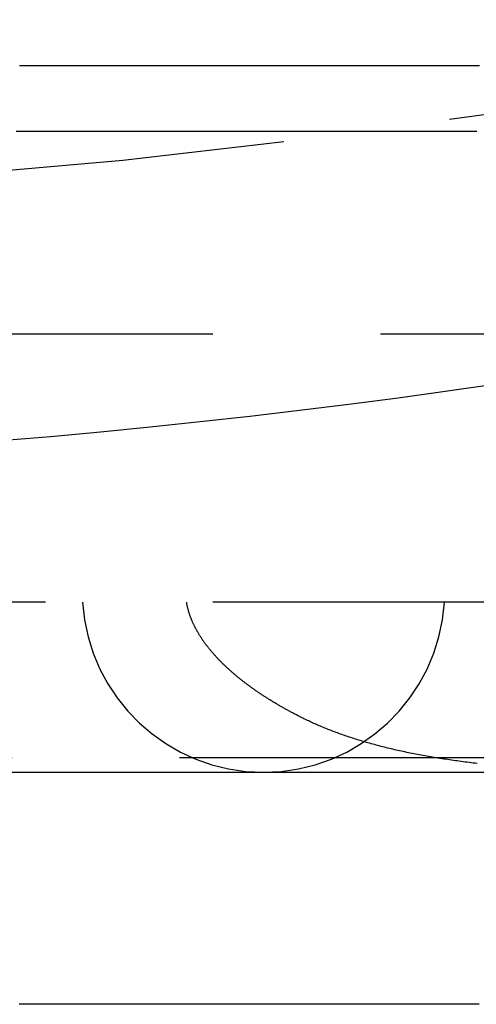
# Model space of a CAD drawing. Extents: x -230 to 59, y -180 to 500.
# Drawn here: x 5 to 8, y -163 to -156 of the extents above; entities that cross this region are included whole.
import ezdxf

# ---------------------------------------------------------------- set-up
doc = ezdxf.new("R2010")
doc.units = 0
doc.header["$LTSCALE"] = 10
doc.linetypes.add('VERDECKT', pattern=[0.375, 0.25, -0.125])
doc.layers.get('0').update_dxf_attribs({"linetype": 'CONTINUOUS'})
doc.layers.add('STEMPEL', color=3, linetype='CONTINUOUS')

# ---------------------------------------------------------------- blocks, each defined once
blk = doc.blocks.new('A$CCF6EBB6A')
at = {"color": 1, "linetype": 'VERDECKT'}
for p, q in [((4, -58), (46, -58)), ((31.5, -60), (4, -60)), ((-35, -61.15863), (35, -61.15863)), ((4.4751, -61.269), (6.87773, -61.269)), ((6.87773, -61.269), (16.90283, -61.269))]:
    blk.add_line(p, q, dxfattribs=at)
at = {"color": 1}
for points in [[(8.49092, -56, 0), (8.45881, -56, 0), (8.42662, -56, 0), (8.39437, -56, 0), (8.36205, -56, 0), (8.32966, -56, 0), (8.2972, -56, 0), (8.26467, -56, 0), (8.23207, -56, 0), (8.19941, -56, 0), (8.16668, -56, 0), (8.13389, -56, 0), (8.10102, -56, 0), (8.06809, -56, 0), (8.0351, -56, 0), (8.00204, -56, 0), (7.96891, -56, 0), (7.93572, -56, 0), (7.90246, -56, 0), (7.86914, -56, 0), (7.83575, -56, 0), (7.8023, -56, 0), (7.76878, -56, 0), (7.73521, -56, 0), (7.70156, -56, 0), (7.66786, -56, 0), (7.63409, -56, 0), (7.60026, -56, 0), (7.56636, -56, 0), (7.53241, -56, 0), (7.49839, -56, 0), (7.46431, -56, 0), (7.43017, -56, 0), (7.39597, -56, 0), (7.36171, -56, 0), (7.32738, -56, 0), (7.293, -56, 0), (7.25856, -56, 0), (7.22406, -56, 0), (7.1895, -56, 0), (7.15488, -56, 0), (7.1202, -56, 0), (7.08546, -56, 0), (7.05067, -56, 0), (7.01581, -56, 0), (6.9809, -56, 0), (6.94594, -56, 0), (6.91091, -56, 0), (6.87583, -56, 0), (6.8407, -56, 0), (6.8055, -56, 0), (6.77026, -56, 0), (6.73495, -56, 0), (6.69959, -56, 0), (6.66418, -56, 0), (6.62871, -56, 0), (6.59319, -56, 0), (6.55761, -56, 0), (6.52198, -56, 0), (6.4863, -56, 0), (6.45056, -56, 0), (6.41477, -56, 0), (6.37893, -56, 0), (6.34304, -56, 0), (6.30709, -56, 0), (6.27109, -56, 0), (6.23505, -56, 0), (6.19895, -56, 0), (6.1628, -56, 0), (6.12659, -56, 0), (6.09034, -56, 0), (6.05404, -56, 0), (6.01769, -56, 0), (5.98129, -56, 0), (5.94484, -56, 0), (5.90835, -56, 0), (5.8718, -56, 0), (5.83521, -56, 0), (5.79857, -56, 0), (5.76188, -56, 0), (5.72514, -56, 0), (5.68836, -56, 0), (5.65153, -56, 0), (5.61465, -56, 0), (5.57773, -56, 0), (5.54076, -56, 0), (5.50375, -56, 0), (5.46669, -56, 0), (5.42958, -56, 0), (5.39244, -56, 0), (5.35524, -56, 0), (5.31801, -56, 0), (5.28073, -56, 0), (5.2434, -56, 0), (5.20604, -56, 0), (5.16863, -56, 0), (5.13117, -56, 0), (5.09368, -56, 0), (5.05614, -56, 0)], [(8.46956, -56.49, 0), (8.4381, -56.49, 0), (8.40658, -56.49, 0), (8.375, -56.49, 0), (8.34337, -56.49, 0), (8.31167, -56.49, 0), (8.27993, -56.49, 0), (8.24812, -56.49, 0), (8.21626, -56.49, 0), (8.18434, -56.49, 0), (8.15236, -56.49, 0), (8.12033, -56.49, 0), (8.08824, -56.49, 0), (8.05609, -56.49, 0), (8.02389, -56.49, 0), (7.99163, -56.49, 0), (7.95932, -56.49, 0), (7.92695, -56.49, 0), (7.89453, -56.49, 0), (7.86205, -56.49, 0), (7.82952, -56.49, 0), (7.79693, -56.49, 0), (7.76429, -56.49, 0), (7.7316, -56.49, 0), (7.69885, -56.49, 0), (7.66605, -56.49, 0), (7.63319, -56.49, 0), (7.60028, -56.49, 0), (7.56732, -56.49, 0), (7.5343, -56.49, 0), (7.50123, -56.49, 0), (7.46811, -56.49, 0), (7.43494, -56.49, 0), (7.40172, -56.49, 0), (7.36844, -56.49, 0), (7.33511, -56.49, 0), (7.30173, -56.49, 0), (7.2683, -56.49, 0), (7.23481, -56.49, 0), (7.20128, -56.49, 0), (7.16769, -56.49, 0), (7.13406, -56.49, 0), (7.10037, -56.49, 0), (7.06664, -56.49, 0), (7.03285, -56.49, 0), (6.99901, -56.49, 0), (6.96513, -56.49, 0), (6.93119, -56.49, 0), (6.89721, -56.49, 0), (6.86317, -56.49, 0), (6.82909, -56.49, 0), (6.79496, -56.49, 0), (6.76078, -56.49, 0), (6.72655, -56.49, 0), (6.69228, -56.49, 0), (6.65795, -56.49, 0), (6.62358, -56.49, 0), (6.58916, -56.49, 0), (6.55469, -56.49, 0), (6.52018, -56.49, 0), (6.48562, -56.49, 0), (6.45101, -56.49, 0), (6.41636, -56.49, 0), (6.38166, -56.49, 0), (6.34691, -56.49, 0), (6.31212, -56.49, 0), (6.27728, -56.49, 0), (6.2424, -56.49, 0), (6.20747, -56.49, 0), (6.17249, -56.49, 0), (6.13747, -56.49, 0), (6.10241, -56.49, 0), (6.0673, -56.49, 0), (6.03214, -56.49, 0), (5.99695, -56.49, 0), (5.96171, -56.49, 0), (5.92642, -56.49, 0), (5.89109, -56.49, 0), (5.85572, -56.49, 0), (5.82031, -56.49, 0), (5.78485, -56.49, 0), (5.74935, -56.49, 0), (5.71381, -56.49, 0), (5.67823, -56.49, 0), (5.64261, -56.49, 0), (5.60694, -56.49, 0), (5.57124, -56.49, 0), (5.53549, -56.49, 0), (5.4997, -56.49, 0), (5.46387, -56.49, 0), (5.42801, -56.49, 0), (5.3921, -56.49, 0), (5.35615, -56.49, 0), (5.32017, -56.49, 0), (5.28414, -56.49, 0), (5.24808, -56.49, 0), (5.21198, -56.49, 0), (5.17584, -56.49, 0), (5.13966, -56.49, 0), (5.10345, -56.49, 0), (5.0672, -56.49, 0), (5.03091, -56.49, 0)], [(7.18593, -60.8729, 0), (7.17963, -60.8698, 0), (7.17336, -60.8667, 0), (7.16711, -60.8636, 0), (7.16088, -60.8605, 0), (7.15468, -60.8574, 0), (7.1485, -60.8543, 0), (7.14234, -60.8512, 0), (7.13621, -60.8481, 0), (7.1301, -60.845, 0), (7.12402, -60.8419, 0), (7.11796, -60.8387, 0), (7.11192, -60.8356, 0), (7.10591, -60.8325, 0), (7.09992, -60.8293, 0), (7.09395, -60.8262, 0), (7.08801, -60.823, 0), (7.08209, -60.8199, 0), (7.0762, -60.8167, 0), (7.07032, -60.8136, 0), (7.06448, -60.8104, 0), (7.05865, -60.8072, 0), (7.05285, -60.8041, 0), (7.04707, -60.8009, 0), (7.04132, -60.7977, 0), (7.03559, -60.7945, 0), (7.02988, -60.7913, 0), (7.0242, -60.7881, 0), (7.01854, -60.7849, 0), (7.0129, -60.7817, 0), (7.00729, -60.7785, 0), (7.0017, -60.7753, 0), (6.99613, -60.7721, 0), (6.99059, -60.7689, 0), (6.98507, -60.7657, 0), (6.97958, -60.7624, 0), (6.9741, -60.7592, 0), (6.96866, -60.756, 0), (6.96323, -60.7527, 0), (6.95783, -60.7495, 0), (6.95245, -60.7463, 0), (6.94709, -60.743, 0), (6.94176, -60.7398, 0), (6.93645, -60.7365, 0), (6.93117, -60.7333, 0), (6.92591, -60.73, 0), (6.92067, -60.7268, 0), (6.91546, -60.7235, 0), (6.91026, -60.7203, 0), (6.9051, -60.717, 0), (6.89995, -60.7137, 0), (6.89483, -60.7104, 0), (6.88973, -60.7072, 0), (6.88466, -60.7039, 0), (6.8796, -60.7006, 0), (6.87458, -60.6973, 0), (6.86957, -60.6941, 0), (6.86459, -60.6908, 0), (6.85963, -60.6875, 0), (6.8547, -60.6842, 0), (6.84978, -60.6809, 0), (6.8449, -60.6776, 0), (6.84003, -60.6743, 0), (6.83519, -60.671, 0), (6.83037, -60.6677, 0), (6.82557, -60.6644, 0), (6.8208, -60.6611, 0), (6.81605, -60.6578, 0), (6.81133, -60.6545, 0), (6.80662, -60.6512, 0), (6.80194, -60.6479, 0), (6.79729, -60.6446, 0), (6.79265, -60.6413, 0), (6.78804, -60.638, 0), (6.78345, -60.6347, 0), (6.77889, -60.6314, 0), (6.77435, -60.628, 0), (6.76983, -60.6247, 0), (6.76534, -60.6214, 0), (6.76087, -60.6181, 0), (6.75642, -60.6148, 0), (6.75199, -60.6115, 0), (6.74759, -60.6081, 0), (6.74321, -60.6048, 0), (6.73885, -60.6015, 0), (6.73452, -60.5982, 0), (6.73021, -60.5948, 0), (6.72592, -60.5915, 0), (6.72166, -60.5882, 0), (6.71742, -60.5849, 0), (6.7132, -60.5815, 0), (6.709, -60.5782, 0), (6.70483, -60.5749, 0), (6.70068, -60.5716, 0), (6.69656, -60.5682, 0), (6.69245, -60.5649, 0), (6.68837, -60.5616, 0), (6.68431, -60.5582, 0), (6.68028, -60.5549, 0), (6.67627, -60.5516, 0), (6.67228, -60.5483, 0), (6.66831, -60.5449, 0), (6.66437, -60.5416, 0), (6.66045, -60.5383, 0), (6.65656, -60.535, 0), (6.65268, -60.5316, 0), (6.64883, -60.5283, 0), (6.645, -60.525, 0), (6.6412, -60.5217, 0), (6.63741, -60.5183, 0), (6.63365, -60.515, 0), (6.62992, -60.5117, 0), (6.6262, -60.5084, 0), (6.62251, -60.505, 0), (6.61884, -60.5017, 0), (6.6152, -60.4984, 0), (6.61158, -60.4951, 0), (6.60798, -60.4918, 0), (6.6044, -60.4885, 0), (6.60084, -60.4851, 0), (6.59731, -60.4818, 0), (6.5938, -60.4785, 0), (6.59032, -60.4752, 0), (6.58685, -60.4719, 0), (6.58341, -60.4686, 0), (6.57999, -60.4653, 0), (6.5766, -60.462, 0), (6.57323, -60.4587, 0), (6.56988, -60.4554, 0), (6.56655, -60.4521, 0), (6.56325, -60.4488, 0), (6.55996, -60.4455, 0), (6.55669, -60.4422, 0), (6.55344, -60.4388, 0), (6.55021, -60.4355, 0), (6.54699, -60.4322, 0), (6.54378, -60.4289, 0), (6.5406, -60.4256, 0), (6.53743, -60.4222, 0), (6.53428, -60.4189, 0), (6.53114, -60.4155, 0), (6.52802, -60.4122, 0), (6.52492, -60.4089, 0), (6.52184, -60.4055, 0), (6.51877, -60.4021, 0), (6.51572, -60.3988, 0), (6.51269, -60.3954, 0), (6.50967, -60.392, 0), (6.50668, -60.3887, 0), (6.5037, -60.3853, 0), (6.50074, -60.3819, 0), (6.49779, -60.3785, 0), (6.49487, -60.3751, 0), (6.49196, -60.3717, 0), (6.48907, -60.3683, 0), (6.48619, -60.3649, 0), (6.48334, -60.3615, 0), (6.4805, -60.3581, 0), (6.47769, -60.3547, 0), (6.47489, -60.3512, 0), (6.47211, -60.3478, 0), (6.46935, -60.3444, 0), (6.4666, -60.3409, 0), (6.46388, -60.3375, 0), (6.46117, -60.3341, 0), (6.45849, -60.3306, 0), (6.45582, -60.3272, 0), (6.45317, -60.3237, 0), (6.45054, -60.3202, 0), (6.44793, -60.3168, 0), (6.44534, -60.3133, 0), (6.44277, -60.3098, 0), (6.44022, -60.3064, 0), (6.43769, -60.3029, 0), (6.43517, -60.2994, 0), (6.43268, -60.2959, 0), (6.43021, -60.2924, 0), (6.42776, -60.2889, 0), (6.42532, -60.2854, 0), (6.42291, -60.2819, 0), (6.42052, -60.2784, 0), (6.41814, -60.2749, 0), (6.41579, -60.2714, 0), (6.41346, -60.2679, 0), (6.41115, -60.2644, 0), (6.40886, -60.2609, 0), (6.40659, -60.2574, 0), (6.40434, -60.2538, 0), (6.40211, -60.2503, 0), (6.3999, -60.2468, 0), (6.39772, -60.2432, 0), (6.39555, -60.2397, 0), (6.39341, -60.2361, 0), (6.39128, -60.2326, 0), (6.38918, -60.2291, 0), (6.3871, -60.2255, 0), (6.38504, -60.2219, 0), (6.38301, -60.2184, 0), (6.38099, -60.2148, 0), (6.379, -60.2113, 0), (6.37702, -60.2077, 0), (6.37507, -60.2041, 0), (6.37314, -60.2005, 0), (6.37124, -60.197, 0), (6.36935, -60.1934, 0), (6.36749, -60.1898, 0), (6.36565, -60.1862, 0), (6.36383, -60.1826, 0), (6.36204, -60.179, 0), (6.36027, -60.1754, 0), (6.35852, -60.1718, 0), (6.35679, -60.1682, 0), (6.35509, -60.1646, 0), (6.35341, -60.161, 0), (6.35175, -60.1574, 0), (6.35011, -60.1538, 0), (6.3485, -60.1502, 0), (6.34691, -60.1466, 0), (6.34534, -60.143, 0), (6.3438, -60.1394, 0), (6.34228, -60.1357, 0), (6.34077, -60.1321, 0), (6.33929, -60.1284, 0), (6.33782, -60.1247, 0), (6.33637, -60.121, 0), (6.33495, -60.1173, 0), (6.33354, -60.1136, 0), (6.33216, -60.1099, 0), (6.33079, -60.1061, 0), (6.32945, -60.1024, 0), (6.32813, -60.0986, 0), (6.32683, -60.0948, 0), (6.32555, -60.091, 0), (6.3243, -60.0872, 0), (6.32307, -60.0834, 0), (6.32186, -60.0795, 0), (6.32068, -60.0757, 0), (6.31952, -60.0718, 0), (6.31838, -60.0679, 0), (6.31727, -60.064, 0), (6.31619, -60.0601, 0), (6.31513, -60.0562, 0), (6.31409, -60.0523, 0), (6.31308, -60.0483, 0), (6.3121, -60.0444, 0), (6.31114, -60.0404, 0), (6.31021, -60.0364, 0), (6.30931, -60.0324, 0), (6.30843, -60.0284, 0), (6.30759, -60.0244, 0), (6.30677, -60.0204, 0), (6.30598, -60.0163, 0), (6.30521, -60.0123, 0), (6.30448, -60.0082, 0), (6.30378, -60.0041, 0), (6.3031, -60, 0)], [(8.47213, -61.2038, 0), (8.45721, -61.202, 0), (8.44233, -61.2003, 0), (8.42748, -61.1985, 0), (8.41267, -61.1967, 0), (8.39788, -61.1949, 0), (8.38313, -61.193, 0), (8.36841, -61.1911, 0), (8.35373, -61.1892, 0), (8.33908, -61.1873, 0), (8.32446, -61.1853, 0), (8.30987, -61.1833, 0), (8.29532, -61.1812, 0), (8.2808, -61.1792, 0), (8.26631, -61.1771, 0), (8.25186, -61.175, 0), (8.23744, -61.1728, 0), (8.22305, -61.1706, 0), (8.20869, -61.1684, 0), (8.19437, -61.1661, 0), (8.18011, -61.1638, 0), (8.16591, -61.1615, 0), (8.15176, -61.1592, 0), (8.13768, -61.1568, 0), (8.12365, -61.1544, 0), (8.10968, -61.152, 0), (8.09577, -61.1496, 0), (8.08192, -61.1471, 0), (8.06813, -61.1446, 0), (8.0544, -61.1421, 0), (8.04072, -61.1395, 0), (8.0271, -61.1369, 0), (8.01354, -61.1343, 0), (8.00004, -61.1317, 0), (7.9866, -61.129, 0), (7.97321, -61.1263, 0), (7.95989, -61.1236, 0), (7.94662, -61.1208, 0), (7.93341, -61.1181, 0), (7.92025, -61.1152, 0), (7.90716, -61.1124, 0), (7.89412, -61.1095, 0), (7.88114, -61.1067, 0), (7.86821, -61.1037, 0), (7.85535, -61.1008, 0), (7.84254, -61.0978, 0), (7.82979, -61.0948, 0), (7.81709, -61.0918, 0), (7.80446, -61.0887, 0), (7.79188, -61.0856, 0), (7.77935, -61.0825, 0), (7.76689, -61.0794, 0), (7.75448, -61.0762, 0), (7.74212, -61.073, 0), (7.72983, -61.0698, 0), (7.71759, -61.0665, 0), (7.70541, -61.0633, 0), (7.69328, -61.0599, 0), (7.68121, -61.0566, 0), (7.6692, -61.0532, 0), (7.65724, -61.0498, 0), (7.64534, -61.0464, 0), (7.6335, -61.043, 0), (7.62171, -61.0395, 0), (7.60998, -61.036, 0), (7.5983, -61.0325, 0), (7.58668, -61.0289, 0), (7.57512, -61.0253, 0), (7.56361, -61.0217, 0), (7.55216, -61.0181, 0), (7.54076, -61.0144, 0), (7.52942, -61.0107, 0), (7.51813, -61.007, 0), (7.5069, -61.0032, 0), (7.49573, -60.9994, 0), (7.48461, -60.9956, 0), (7.47355, -60.9918, 0), (7.46254, -60.9879, 0), (7.45158, -60.984, 0), (7.44069, -60.9801, 0), (7.42984, -60.9761, 0), (7.41905, -60.9721, 0), (7.40832, -60.9681, 0), (7.39764, -60.9641, 0), (7.38702, -60.96, 0), (7.37645, -60.9559, 0), (7.36593, -60.9518, 0), (7.35547, -60.9477, 0), (7.34507, -60.9435, 0), (7.33471, -60.9393, 0), (7.32442, -60.9351, 0), (7.31417, -60.9308, 0), (7.30399, -60.9265, 0), (7.29385, -60.9222, 0), (7.28377, -60.9179, 0), (7.27375, -60.9135, 0), (7.26377, -60.9091, 0), (7.25385, -60.9047, 0), (7.24399, -60.9002, 0), (7.23418, -60.8957, 0), (7.22442, -60.8912, 0), (7.21472, -60.8867, 0), (7.20507, -60.8821, 0), (7.19547, -60.8775, 0), (7.18593, -60.8729, 0)], [(8.48884, -63, 0), (8.46466, -63, 0), (8.44047, -63, 0), (8.41628, -63, 0), (8.3921, -63, 0), (8.36792, -63, 0), (8.34374, -63, 0), (8.31956, -63, 0), (8.29538, -63, 0), (8.2712, -63, 0), (8.24702, -63, 0), (8.22284, -63, 0), (8.19867, -63, 0), (8.17449, -63, 0), (8.15032, -63, 0), (8.12614, -63, 0), (8.10197, -63, 0), (8.07779, -63, 0), (8.05362, -63, 0), (8.02944, -63, 0), (8.00527, -63, 0), (7.98109, -63, 0), (7.95691, -63, 0), (7.93274, -63, 0), (7.90856, -63, 0), (7.88434, -63, 0), (7.86004, -63, 0), (7.83569, -63, 0), (7.81126, -63, 0), (7.78677, -63, 0), (7.76222, -63, 0), (7.73759, -63, 0), (7.7129, -63, 0), (7.68815, -63, 0), (7.66332, -63, 0), (7.63844, -63, 0), (7.61348, -63, 0), (7.58846, -63, 0), (7.56337, -63, 0), (7.53821, -63, 0), (7.51299, -63, 0), (7.4877, -63, 0), (7.46235, -63, 0), (7.43693, -63, 0), (7.41144, -63, 0), (7.38588, -63, 0), (7.36026, -63, 0), (7.33458, -63, 0), (7.30882, -63, 0), (7.283, -63, 0), (7.25711, -63, 0), (7.23116, -63, 0), (7.20514, -63, 0), (7.17905, -63, 0), (7.1529, -63, 0), (7.12667, -63, 0), (7.10039, -63, 0), (7.07403, -63, 0), (7.04761, -63, 0), (7.02112, -63, 0), (6.99457, -63, 0), (6.96795, -63, 0), (6.94126, -63, 0), (6.91451, -63, 0), (6.88769, -63, 0), (6.8608, -63, 0), (6.83385, -63, 0), (6.80684, -63, 0), (6.77976, -63, 0), (6.75262, -63, 0), (6.72541, -63, 0), (6.69815, -63, 0), (6.67082, -63, 0), (6.64343, -63, 0), (6.61598, -63, 0), (6.58847, -63, 0), (6.5609, -63, 0), (6.53327, -63, 0), (6.50558, -63, 0), (6.47783, -63, 0), (6.45002, -63, 0), (6.42216, -63, 0), (6.39424, -63, 0), (6.36626, -63, 0), (6.33823, -63, 0), (6.31014, -63, 0), (6.28199, -63, 0), (6.25379, -63, 0), (6.22554, -63, 0), (6.19723, -63, 0), (6.16887, -63, 0), (6.14045, -63, 0), (6.11199, -63, 0), (6.08347, -63, 0), (6.0549, -63, 0), (6.02628, -63, 0), (5.99761, -63, 0), (5.96888, -63, 0), (5.94011, -63, 0), (5.91129, -63, 0), (5.88242, -63, 0), (5.8535, -63, 0), (5.82454, -63, 0), (5.79552, -63, 0), (5.76645, -63, 0), (5.73734, -63, 0), (5.70817, -63, 0), (5.67896, -63, 0), (5.64969, -63, 0), (5.62038, -63, 0), (5.59102, -63, 0), (5.56161, -63, 0), (5.53215, -63, 0), (5.50264, -63, 0), (5.47309, -63, 0), (5.44348, -63, 0), (5.41382, -63, 0), (5.38412, -63, 0), (5.35437, -63, 0), (5.32457, -63, 0), (5.29471, -63, 0), (5.26481, -63, 0), (5.23487, -63, 0), (5.20487, -63, 0), (5.17482, -63, 0), (5.14473, -63, 0), (5.11458, -63, 0), (5.08439, -63, 0), (5.05415, -63, 0)]]:
    blk.add_polyline3d(points, dxfattribs=at)
at = {"color": 3, "linetype": 'CONTINUOUS'}
blk.add_circle((0, 0), 59, dxfattribs=at)
at = {"color": 1, "linetype": 'VERDECKT'}
blk.add_circle((0, 0), 57, dxfattribs=at)
for start, end in [(183.583322, 270), (270, 356.416678)]:
    blk.add_arc((6.87773, -59.9154), 1.3536, start, end, dxfattribs=at)

msp = doc.modelspace()

# ---------------------------------------------------------------- block references
at = {"layer": 'STEMPEL'}
msp.add_blockref('A$CCF6EBB6A', (0, -100), dxfattribs=at)

doc.saveas('drawing.dxf')
